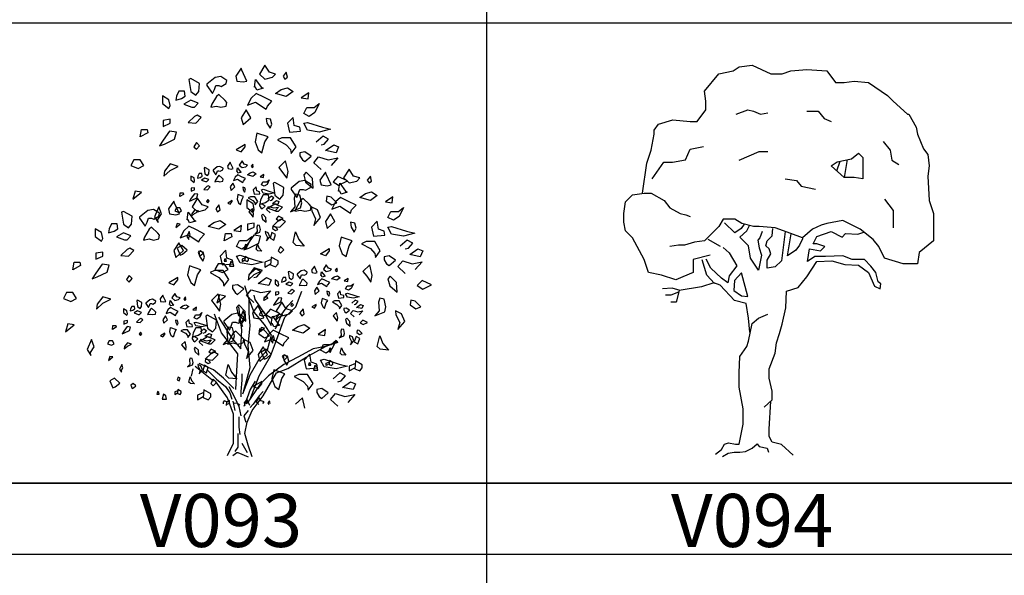
# Model space of a CAD drawing. Units: millimetres. Extents: x 583.02 to 583.23, y 112.02 to 113.52.
# Drawn here: x 583.1 to 583.13, y 112.81 to 112.82 of the extents above; entities that cross this region are included whole.
import ezdxf
from ezdxf.enums import TextEntityAlignment as Align

# ---------------------------------------------------------------- set-up
doc = ezdxf.new("R2010")
doc.units = ezdxf.units.MM
doc.header["$LTSCALE"] = 10

# ---------------------------------------------------------------- blocks, each defined once
blk = doc.blocks.new('V080')
at = {"color": 0, "linetype": 'Continuous'}
for p, q in [((0.09, 0.307), (0.0947, 0.2972)), ((0.032, 0.2786), (0.0344, 0.2737)), ((0.1954, 0.1769), (0.2001, 0.1671)), ((0.1374, 0.1485), (0.1397, 0.1436)), ((0.0057, 0.1407), (0.0104, 0.131)), ((-0.0332, 0.0938), (-0.0561, 0.1122)), ((-0.0523, 0.1124), (-0.0499, 0.1075)), ((-0.0608, 0.1003), (-0.0584, 0.1091)), ((-0.0089, 0.0689), (-0.0064, 0.0571)), ((0.0025, 0.0164), (0.0089, 0.0046))]:
    blk.add_line(p, q, dxfattribs=at)
for points in [[(0.0041, 0.4683), (0.0088, 0.4695), (0.0025, 0.483), (0.0017, 0.4855), (-0.0053, 0.4757), (-0.0037, 0.4695)], [(0.0408, 0.4744), (0.0447, 0.4783), (0.0369, 0.4806), (0.0314, 0.4892), (0.0244, 0.4783), (0.0314, 0.472)], [(-0.0615, 0.4566), (-0.0553, 0.4519), (-0.0514, 0.4566), (-0.0506, 0.4666), (-0.0615, 0.4726), (-0.0639, 0.4716)], [(-0.0342, 0.4541), (-0.0319, 0.4591), (-0.0303, 0.464), (-0.0264, 0.464), (-0.0233, 0.4628), (-0.017, 0.4666), (-0.0162, 0.4703), (-0.024, 0.4751), (-0.0311, 0.4738), (-0.0412, 0.4654), (-0.0412, 0.464)], [(0.0213, 0.4582), (0.0197, 0.4619), (0.0181, 0.4619), (0.0197, 0.4716), (0.0267, 0.4619), (0.0291, 0.4605)], [(0.0596, 0.4744), (0.058, 0.4806), (0.0541, 0.4757), (0.0564, 0.472)], [(-0.0764, 0.457), (-0.0795, 0.4507), (-0.0803, 0.4457), (-0.0733, 0.4476), (-0.0686, 0.4507), (-0.0694, 0.457)], [(0.0666, 0.4564), (0.058, 0.4501), (0.0447, 0.4539), (0.0517, 0.4587), (0.0596, 0.4611)], [(-0.0967, 0.4414), (-0.0889, 0.4351), (-0.0873, 0.4388), (-0.0889, 0.446), (-0.0967, 0.4509)], [(-0.06, 0.4369), (-0.0569, 0.4369), (-0.0522, 0.4419), (-0.0615, 0.4457), (-0.0701, 0.4406)], [(-0.0162, 0.4427), (-0.0186, 0.4453), (-0.0264, 0.4527), (-0.0295, 0.4501), (-0.035, 0.4404), (-0.0365, 0.4367), (-0.0295, 0.438), (-0.024, 0.4367), (-0.017, 0.438)], [(0.04, 0.4443), (0.0299, 0.4494), (0.0205, 0.4541), (0.0142, 0.4482), (0.0096, 0.4394), (0.0197, 0.4431), (0.033, 0.4343), (0.0346, 0.4382)], [(0.0853, 0.4472), (0.0861, 0.4548), (0.0767, 0.4486)], [(0.0135, 0.4236), (0.008, 0.4334), (0.0017, 0.4236), (0.0041, 0.415)], [(0.0799, 0.4289), (0.0838, 0.4363), (0.0931, 0.4363), (0.0994, 0.4414), (0.0939, 0.43), (0.0869, 0.4253)], [(-0.0959, 0.4203), (-0.0959, 0.4128), (-0.0873, 0.4166), (-0.0873, 0.4216)], [(-0.0537, 0.4267), (-0.0569, 0.425), (-0.0647, 0.4175), (-0.0553, 0.4166), (-0.0483, 0.4238)], [(0.0385, 0.4216), (0.033, 0.4228), (0.0338, 0.4166), (0.0377, 0.4103), (0.04, 0.4154)], [(0.076, 0.4068), (0.0752, 0.4117), (0.0681, 0.414), (0.0666, 0.424), (0.0596, 0.4166), (0.0619, 0.4056)], [(-0.1162, 0.4089), (-0.1154, 0.4048), (-0.1248, 0.3996), (-0.1233, 0.4089)], [(0.1135, 0.4091), (0.0994, 0.4056), (0.0846, 0.4082), (0.0799, 0.4166), (0.0846, 0.4177), (0.1033, 0.4117)], [(-0.0819, 0.3966), (-0.0795, 0.4054), (-0.0881, 0.4066), (-0.0959, 0.3955), (-0.1006, 0.3882), (-0.0944, 0.3906)], [(0.0314, 0.3933), (0.0353, 0.3996), (0.0213, 0.4043), (0.0189, 0.3933), (0.0228, 0.3835), (0.0275, 0.3798)], [(0.0525, 0.3986), (0.0471, 0.396), (0.058, 0.3898), (0.0635, 0.3837), (0.0642, 0.3789), (0.0705, 0.3873), (0.0635, 0.3986)], [(-0.0506, 0.3884), (-0.0545, 0.3925), (-0.0576, 0.3873), (-0.0545, 0.3841)], [(0.0017, 0.3808), (0.0064, 0.3871), (0.0064, 0.39), (-0.0045, 0.3834)], [(0.1205, 0.3796), (0.1072, 0.3824), (0.1174, 0.3896), (0.1236, 0.3871)], [(-0.1272, 0.3599), (-0.1201, 0.3636), (-0.1248, 0.371), (-0.1326, 0.371), (-0.1365, 0.3636)], [(0.0783, 0.371), (0.0814, 0.3687), (0.0892, 0.3755), (0.0814, 0.3808), (0.0752, 0.3796), (0.0752, 0.3759)], [(-0.0873, 0.3658), (-0.0944, 0.3566), (-0.0951, 0.3503), (-0.0873, 0.3576), (-0.0772, 0.3626)], [(-0.0406, 0.3511), (-0.0387, 0.3534), (-0.0383, 0.3584), (-0.0438, 0.3614), (-0.0449, 0.361), (-0.0438, 0.3534)], [(-0.0301, 0.3522), (-0.0289, 0.3547), (-0.0281, 0.3571), (-0.0262, 0.3571), (-0.0246, 0.3566), (-0.0215, 0.3584), (-0.0211, 0.3603), (-0.025, 0.3627), (-0.0285, 0.362), (-0.0336, 0.3578), (-0.0336, 0.3571)], [(-0.0109, 0.3593), (-0.0086, 0.3599), (-0.0117, 0.3666), (-0.0121, 0.3679), (-0.0156, 0.363), (-0.0149, 0.3599)], [(-0.0024, 0.3542), (-0.0031, 0.3561), (-0.0039, 0.3561), (-0.0031, 0.361), (0.0004, 0.3561), (0.0016, 0.3554)], [(0.0074, 0.3623), (0.0094, 0.3643), (0.0055, 0.3654), (0.0027, 0.3697), (-0.0008, 0.3643), (0.0027, 0.3611)], [(0.0168, 0.3623), (0.016, 0.3654), (0.0141, 0.363), (0.0152, 0.3611)], [(0.0588, 0.3478), (0.0603, 0.3564), (0.0572, 0.3695), (0.0486, 0.3613), (0.0533, 0.3552)], [(0.1462, 0.3443), (0.1501, 0.3482), (0.1423, 0.3505), (0.1368, 0.3591), (0.1298, 0.3482), (0.1368, 0.3419)], [(-0.0613, 0.3458), (-0.0574, 0.3427), (-0.0567, 0.3445), (-0.0574, 0.3482), (-0.0613, 0.3506)], [(-0.0496, 0.3489), (-0.0473, 0.3505), (-0.0477, 0.3536), (-0.0512, 0.3536), (-0.0527, 0.3505), (-0.0531, 0.348)], [(-0.0414, 0.3436), (-0.0391, 0.3461), (-0.0438, 0.348), (-0.0481, 0.3454), (-0.043, 0.3436)], [(-0.0211, 0.3465), (-0.0223, 0.3478), (-0.0262, 0.3515), (-0.0277, 0.3502), (-0.0305, 0.3453), (-0.0313, 0.3435), (-0.0277, 0.3442), (-0.025, 0.3435), (-0.0215, 0.3442)], [(0.007, 0.3473), (0.0019, 0.3498), (-0.0027, 0.3522), (-0.0059, 0.3492), (-0.0082, 0.3448), (-0.0031, 0.3467), (0.0035, 0.3423), (0.0043, 0.3443)], [(0.016, 0.3502), (0.0094, 0.3521), (0.0129, 0.3545), (0.0168, 0.3557), (0.0203, 0.3533)], [(0.0254, 0.3494), (0.0297, 0.3487), (0.0301, 0.3526)], [(0.0269, 0.3396), (0.0289, 0.3433), (0.0336, 0.3433), (0.0367, 0.3458), (0.034, 0.3401), (0.0305, 0.3378)], [(0.0916, 0.3353), (0.0908, 0.3474), (0.083, 0.3554), (0.0799, 0.3521), (0.0822, 0.3431)], [(0.1071, 0.3554), (0.1001, 0.3456), (0.1016, 0.3394), (0.1094, 0.3382), (0.1141, 0.3394), (0.1079, 0.3529)], [(0.1228, 0.3501), (0.1166, 0.3435), (0.1236, 0.3392), (0.1346, 0.3445)], [(0.1649, 0.3443), (0.1633, 0.3505), (0.1594, 0.3456), (0.1618, 0.3419)], [(-0.0609, 0.3353), (-0.0609, 0.3316), (-0.0567, 0.3334), (-0.0567, 0.336)], [(-0.0399, 0.3385), (-0.0414, 0.3376), (-0.0453, 0.3339), (-0.0406, 0.3334), (-0.0371, 0.337)], [(-0.0063, 0.3369), (-0.009, 0.3418), (-0.0121, 0.3369), (-0.0109, 0.3326)], [(0.0062, 0.336), (0.0035, 0.3365), (0.0039, 0.3334), (0.0058, 0.3303), (0.007, 0.3328)], [(0.025, 0.3285), (0.0246, 0.331), (0.0211, 0.3321), (0.0203, 0.3371), (0.0168, 0.3334), (0.018, 0.3279)], [(0.0269, 0.3334), (0.0293, 0.334), (0.0387, 0.331), (0.0437, 0.3297), (0.0367, 0.3279), (0.0293, 0.3292)], [(0.0415, 0.3415), (0.0438, 0.3265), (0.0501, 0.3218), (0.054, 0.3265), (0.0548, 0.3364), (0.0438, 0.3425)], [(0.0641, 0.3353), (0.0641, 0.3339), (0.0712, 0.3239), (0.0735, 0.329), (0.0751, 0.3339), (0.079, 0.3339), (0.0821, 0.3327), (0.0883, 0.3364), (0.0891, 0.3402), (0.0813, 0.345), (0.0743, 0.3437)], [(0.1266, 0.328), (0.1251, 0.3318), (0.1235, 0.3318), (0.1251, 0.3415), (0.1321, 0.3318), (0.1344, 0.3304)], [(-0.1342, 0.3218), (-0.1233, 0.3304), (-0.1311, 0.3318)], [(-0.0711, 0.3296), (-0.0707, 0.3276), (-0.0754, 0.3249), (-0.0746, 0.3296)], [(-0.0539, 0.3235), (-0.0527, 0.3278), (-0.057, 0.3284), (-0.0609, 0.3229), (-0.0633, 0.3193), (-0.0602, 0.3204)], [(-0.0435, 0.3081), (-0.0396, 0.312), (-0.0474, 0.3144), (-0.0529, 0.323), (-0.0599, 0.312), (-0.0529, 0.3058)], [(-0.0383, 0.3194), (-0.0402, 0.3214), (-0.0418, 0.3188), (-0.0402, 0.3172)], [(0.0027, 0.3218), (0.0047, 0.3249), (-0.0024, 0.3273), (-0.0035, 0.3218), (-0.0016, 0.3169), (0.0008, 0.3151)], [(0.0087, 0.3113), (0.0165, 0.305), (0.018, 0.3087), (0.0165, 0.3159), (0.0087, 0.3208)], [(0.0133, 0.3244), (0.0105, 0.3232), (0.016, 0.32), (0.0187, 0.317), (0.0191, 0.3146), (0.0223, 0.3188), (0.0187, 0.3244)], [(0.0321, 0.3175), (0.0368, 0.3206), (0.036, 0.3269), (0.029, 0.3269), (0.0258, 0.3206), (0.0251, 0.3155)], [(0.076, 0.3107), (0.0775, 0.3169), (0.0752, 0.3267), (0.0697, 0.3279), (0.0681, 0.323), (0.0689, 0.3121), (0.0635, 0.3058)], [(0.0891, 0.3126), (0.0868, 0.3152), (0.079, 0.3226), (0.0758, 0.32), (0.0704, 0.3103), (0.0688, 0.3066), (0.0758, 0.3079), (0.0813, 0.3066), (0.0883, 0.3079)], [(0.1088, 0.3255), (0.108, 0.3193), (0.115, 0.3144), (0.1213, 0.3169), (0.1142, 0.3242)], [(0.1454, 0.3142), (0.1352, 0.3193), (0.1258, 0.3239), (0.1196, 0.3181), (0.1149, 0.3093), (0.1251, 0.313), (0.1383, 0.3042), (0.1399, 0.3081)], [(0.1649, 0.331), (0.1719, 0.3263), (0.1633, 0.32), (0.1501, 0.3238), (0.1571, 0.3286)], [(0.1821, 0.3185), (0.1907, 0.3171), (0.1915, 0.3247)], [(-0.1255, 0.2991), (-0.1255, 0.2978), (-0.1185, 0.2878), (-0.1162, 0.2929), (-0.1146, 0.2978), (-0.1107, 0.2978), (-0.1076, 0.2966), (-0.1013, 0.3003), (-0.1005, 0.304), (-0.1083, 0.3089), (-0.1154, 0.3075)], [(-0.0983, 0.3033), (-0.1014, 0.3121), (-0.1069, 0.2996), (-0.1022, 0.2923), (-0.1029, 0.296)], [(-0.0802, 0.3021), (-0.0755, 0.3032), (-0.0818, 0.3167), (-0.0826, 0.3193), (-0.0896, 0.3095), (-0.088, 0.3032)], [(-0.0766, 0.3051), (-0.0731, 0.3069), (-0.0754, 0.3107), (-0.0793, 0.3107), (-0.0813, 0.3069)], [(-0.0247, 0.3081), (-0.0263, 0.3144), (-0.0302, 0.3095), (-0.0279, 0.3058)], [(-0.0121, 0.3155), (-0.0098, 0.3187), (-0.0098, 0.3201), (-0.0152, 0.3168)], [(0.0164, 0.299), (0.0172, 0.3033), (0.0156, 0.3099), (0.0113, 0.3058), (0.0137, 0.3028)], [(0.0262, 0.3107), (0.0277, 0.3095), (0.0316, 0.3129), (0.0277, 0.3155), (0.0246, 0.315), (0.0246, 0.3131)], [(0.0454, 0.3068), (0.0485, 0.3068), (0.0532, 0.3118), (0.0438, 0.3155), (0.0352, 0.3105)], [(0.0488, 0.3187), (0.0473, 0.315), (0.0406, 0.3163), (0.0457, 0.3199)], [(0.0892, 0.3121), (0.09, 0.307), (0.0947, 0.2972), (0.0924, 0.2886), (0.101, 0.2986), (0.0971, 0.3084)], [(0.1852, 0.2988), (0.1891, 0.3062), (0.1985, 0.3062), (0.2048, 0.3113), (0.1993, 0.2999), (0.1923, 0.2952)], [(-0.1482, 0.3054), (-0.1458, 0.2903), (-0.1396, 0.2857), (-0.1357, 0.2903), (-0.1349, 0.3003), (-0.1458, 0.3064)], [(-0.063, 0.2919), (-0.0646, 0.2956), (-0.0662, 0.2956), (-0.0646, 0.3054), (-0.0576, 0.2956), (-0.0552, 0.2943)], [(-0.0602, 0.3034), (-0.0606, 0.3003), (-0.0567, 0.3039), (-0.0516, 0.3065), (-0.0567, 0.308)], [(0.0285, 0.3028), (0.0269, 0.3012), (0.0281, 0.2967), (0.0328, 0.2928), (0.0324, 0.2988)], [(0.0516, 0.2966), (0.0485, 0.2948), (0.0407, 0.2874), (0.0501, 0.2864), (0.0571, 0.2937)], [(0.0484, 0.3002), (0.0453, 0.2969), (0.0488, 0.2947), (0.0543, 0.2974)], [(0.1188, 0.2935), (0.1133, 0.3032), (0.1071, 0.2935), (0.1094, 0.2849)], [(-0.181, 0.2751), (-0.1732, 0.2689), (-0.1716, 0.2726), (-0.1732, 0.2798), (-0.181, 0.2847)], [(-0.1576, 0.2814), (-0.1529, 0.2845), (-0.1537, 0.2907), (-0.1607, 0.2907), (-0.1638, 0.2845), (-0.1646, 0.2794)], [(-0.1005, 0.2765), (-0.1029, 0.279), (-0.1107, 0.2864), (-0.1138, 0.2839), (-0.1193, 0.2741), (-0.1208, 0.2704), (-0.1138, 0.2718), (-0.1083, 0.2704), (-0.1013, 0.2718)], [(-0.0801, 0.286), (-0.0746, 0.2903), (-0.0785, 0.291)], [(-0.0443, 0.278), (-0.0544, 0.2831), (-0.0638, 0.2878), (-0.0701, 0.2819), (-0.0747, 0.2732), (-0.0646, 0.2769), (-0.0513, 0.2681), (-0.0497, 0.272)], [(-0.0247, 0.2948), (-0.0177, 0.2901), (-0.0263, 0.2839), (-0.0396, 0.2876), (-0.0326, 0.2925)], [(0.001, 0.281), (0.0018, 0.2886), (-0.0076, 0.2823)], [(0.0094, 0.2902), (0.0094, 0.2827), (0.018, 0.2864), (0.018, 0.2915)], [(0.025, 0.2805), (0.0258, 0.2836), (0.0246, 0.2885), (0.0219, 0.2891), (0.0211, 0.2866), (0.0215, 0.2812), (0.0187, 0.278)], [(0.0441, 0.2872), (0.0414, 0.2879), (0.041, 0.2848), (0.0445, 0.2823), (0.0476, 0.2836)], [(0.1438, 0.2915), (0.1383, 0.2927), (0.1391, 0.2864), (0.143, 0.2802), (0.1454, 0.2853)], [(0.1813, 0.2767), (0.1805, 0.2816), (0.1735, 0.2839), (0.1719, 0.2939), (0.1649, 0.2864), (0.1673, 0.2755)], [(0.1852, 0.2864), (0.1899, 0.2876), (0.2087, 0.2816), (0.2188, 0.279), (0.2048, 0.2755), (0.1899, 0.278)], [(-0.1443, 0.2706), (-0.1412, 0.2706), (-0.1365, 0.2757), (-0.1458, 0.2794), (-0.1544, 0.2743)], [(-0.0621, 0.2768), (-0.0637, 0.2812), (-0.0664, 0.2749), (-0.0641, 0.2713), (-0.0645, 0.2732)], [(-0.0109, 0.2788), (-0.0101, 0.2747), (-0.0195, 0.2695), (-0.0179, 0.2788)], [(-0.0044, 0.2626), (-0.0005, 0.27), (0.0088, 0.27), (0.0151, 0.2751), (0.0096, 0.2638), (0.0026, 0.2591)], [(0.0235, 0.2665), (0.0258, 0.2753), (0.0173, 0.2765), (0.0094, 0.2654), (0.0048, 0.2581), (0.011, 0.2605)], [(0.0316, 0.2812), (0.032, 0.2786), (0.0344, 0.2737), (0.0332, 0.2694), (0.0375, 0.2744), (0.0355, 0.2793)], [(0.0447, 0.2775), (0.04, 0.28), (0.0377, 0.273), (0.0424, 0.2705)], [(0.0806, 0.2628), (0.0705, 0.2638), (0.0666, 0.2675), (0.0697, 0.2808), (0.0736, 0.2712)], [(0.1329, 0.2497), (0.1368, 0.2632), (0.1407, 0.2695), (0.1266, 0.2741), (0.1243, 0.2632), (0.1282, 0.2534)], [(-0.1396, 0.2503), (-0.1326, 0.2575), (-0.138, 0.2605), (-0.1412, 0.2587), (-0.149, 0.2513)], [(-0.0802, 0.2487), (-0.0708, 0.2573), (-0.0763, 0.2671), (-0.0826, 0.2573)], [(-0.0717, 0.2529), (-0.0662, 0.2578), (-0.0725, 0.2638), (-0.0787, 0.2603), (-0.0748, 0.2515)], [(0.0094, 0.2639), (0.007, 0.2651), (0.0058, 0.2616), (0.0082, 0.2604)], [(0.0273, 0.2566), (0.0223, 0.257), (0.0203, 0.2589), (0.0219, 0.2655), (0.0238, 0.2608)], [(0.0508, 0.254), (0.0548, 0.2583), (0.0508, 0.2624), (0.0477, 0.2571)], [(0.1118, 0.257), (0.1071, 0.2507), (0.1008, 0.2532), (0.1118, 0.2599)], [(0.1633, 0.2597), (0.1688, 0.2536), (0.1696, 0.2488), (0.1758, 0.2571), (0.1688, 0.2685), (0.1579, 0.2685), (0.1524, 0.2659)], [(0.229, 0.257), (0.2258, 0.2495), (0.2126, 0.2523), (0.2227, 0.2595)], [(-0.1716, 0.2554), (-0.1802, 0.254), (-0.1802, 0.2466), (-0.1716, 0.2503)], [(-0.0461, 0.254), (-0.0492, 0.257), (-0.0524, 0.2553), (-0.0504, 0.2509), (-0.0488, 0.2516)], [(-0.0443, 0.2491), (-0.0458, 0.2554), (-0.0513, 0.2566), (-0.0505, 0.2503), (-0.0466, 0.2441)], [(-0.0177, 0.2577), (-0.0247, 0.2503), (-0.0224, 0.2394), (-0.0083, 0.2405), (-0.0091, 0.2454), (-0.0162, 0.2478)], [(-0.0172, 0.2459), (-0.0188, 0.247), (-0.0195, 0.244), (-0.0168, 0.244)], [(-0.0044, 0.2503), (0.0003, 0.2515), (0.019, 0.2454), (0.0292, 0.2429), (0.0151, 0.2394), (0.0003, 0.2419)], [(0.0109, 0.2473), (0.0066, 0.2497), (0.0062, 0.2448), (0.0094, 0.2436), (0.0109, 0.2454)], [(0.0478, 0.2443), (0.0392, 0.2492), (0.0385, 0.2394), (0.0447, 0.2369), (0.0478, 0.2406)], [(0.1837, 0.2409), (0.1868, 0.2386), (0.1946, 0.2454), (0.1868, 0.2507), (0.1805, 0.2495), (0.1805, 0.2458)], [(-0.2005, 0.2427), (-0.1997, 0.2386), (-0.2091, 0.2333), (-0.2076, 0.2427)], [(-0.1662, 0.2304), (-0.1638, 0.2392), (-0.1724, 0.2403), (-0.1802, 0.2292), (-0.1849, 0.222), (-0.1787, 0.2243)], [(-0.0529, 0.2271), (-0.049, 0.2333), (-0.063, 0.238), (-0.0654, 0.2271), (-0.0615, 0.2173), (-0.0568, 0.2136)], [(-0.0218, 0.2298), (-0.0148, 0.2335), (-0.0195, 0.2409), (-0.0273, 0.2409), (-0.0312, 0.2335)], [(-0.0084, 0.2416), (-0.0115, 0.2437), (-0.0131, 0.2376), (-0.0076, 0.2376)], [(0.011, 0.2265), (0.0102, 0.2202), (0.018, 0.2275), (0.0282, 0.2325), (0.018, 0.2357)], [(0.0944, 0.2292), (0.0968, 0.2298), (0.0936, 0.2365), (0.0932, 0.2378), (0.0897, 0.2329), (0.0905, 0.2298)], [(0.1128, 0.2322), (0.1147, 0.2342), (0.1108, 0.2353), (0.1081, 0.2396), (0.1046, 0.2342), (0.1081, 0.231)], [(0.1221, 0.2322), (0.1214, 0.2353), (0.1194, 0.2329), (0.1206, 0.231)], [(0.1641, 0.2177), (0.1657, 0.2263), (0.1626, 0.2394), (0.154, 0.2312), (0.1587, 0.2251)], [(-0.1349, 0.2222), (-0.1388, 0.2263), (-0.1419, 0.221), (-0.1388, 0.2179)], [(-0.0826, 0.2146), (-0.0779, 0.2208), (-0.0779, 0.2237), (-0.0888, 0.2171)], [(-0.0318, 0.2323), (-0.0372, 0.2298), (-0.0263, 0.2235), (-0.0208, 0.2175), (-0.0201, 0.2126), (-0.0138, 0.221), (-0.0208, 0.2323)], [(0.0393, 0.2208), (0.0362, 0.2134), (0.0229, 0.2161), (0.0331, 0.2234)], [(0.0557, 0.2188), (0.0581, 0.2204), (0.0577, 0.2235), (0.0542, 0.2235), (0.0526, 0.2204), (0.0522, 0.2179)], [(0.0604, 0.2308), (0.0616, 0.2233), (0.0647, 0.221), (0.0667, 0.2233), (0.0671, 0.2283), (0.0616, 0.2313)], [(0.0718, 0.2277), (0.0718, 0.227), (0.0753, 0.2221), (0.0764, 0.2246), (0.0772, 0.227), (0.0792, 0.227), (0.0807, 0.2264), (0.0839, 0.2283), (0.0843, 0.2302), (0.0803, 0.2326), (0.0768, 0.2319)], [(0.1124, 0.2172), (0.1073, 0.2197), (0.1026, 0.2221), (0.0995, 0.2191), (0.0971, 0.2147), (0.1022, 0.2166), (0.1089, 0.2122), (0.1096, 0.2141)], [(0.103, 0.2241), (0.1022, 0.226), (0.1014, 0.226), (0.1022, 0.2308), (0.1057, 0.226), (0.1069, 0.2253)], [(0.1221, 0.2256), (0.1257, 0.2232), (0.1214, 0.2201), (0.1147, 0.222), (0.1182, 0.2244)], [(0.1307, 0.2193), (0.135, 0.2186), (0.1354, 0.2224)], [(0.1883, 0.2253), (0.1852, 0.222), (0.1876, 0.213), (0.1969, 0.2052), (0.1962, 0.2173)], [(-0.006, 0.2048), (-0.0029, 0.2025), (0.0049, 0.2093), (-0.0029, 0.2146), (-0.0091, 0.2134), (-0.0091, 0.2097)], [(0.044, 0.2157), (0.0479, 0.2126), (0.0487, 0.2144), (0.0479, 0.218), (0.044, 0.2205)], [(0.0624, 0.2135), (0.0639, 0.2135), (0.0663, 0.216), (0.0616, 0.2179), (0.0573, 0.2153)], [(0.0843, 0.2164), (0.0831, 0.2177), (0.0792, 0.2214), (0.0776, 0.2201), (0.0749, 0.2152), (0.0741, 0.2134), (0.0776, 0.214), (0.0803, 0.2134), (0.0839, 0.214)], [(0.0991, 0.2068), (0.0964, 0.2117), (0.0932, 0.2068), (0.0944, 0.2025)], [(0.1323, 0.2095), (0.1343, 0.2132), (0.1389, 0.2132), (0.1421, 0.2157), (0.1393, 0.21), (0.1358, 0.2077)], [(0.2282, 0.22), (0.2219, 0.2134), (0.229, 0.2091), (0.2399, 0.2144)], [(-0.2115, 0.1937), (-0.2044, 0.1974), (-0.2091, 0.2048), (-0.2169, 0.2048), (-0.2208, 0.1974)], [(-0.1787, 0.1903), (-0.1794, 0.1841), (-0.1716, 0.1913), (-0.1615, 0.1964), (-0.1716, 0.1995)], [(-0.0952, 0.193), (-0.0929, 0.1936), (-0.096, 0.2004), (-0.0964, 0.2016), (-0.0999, 0.1968), (-0.0992, 0.1936)], [(-0.0769, 0.1961), (-0.0749, 0.198), (-0.0788, 0.1992), (-0.0816, 0.2035), (-0.0851, 0.198), (-0.0816, 0.1949)], [(-0.0675, 0.1961), (-0.0683, 0.1992), (-0.0702, 0.1968), (-0.0691, 0.1949)], [(-0.0255, 0.1816), (-0.024, 0.1901), (-0.0271, 0.2032), (-0.0357, 0.195), (-0.031, 0.189)], [(-0.0288, 0.1917), (-0.0179, 0.2003), (-0.0257, 0.2017)], [(0.0343, 0.1995), (0.0346, 0.1974), (0.03, 0.1948), (0.0307, 0.1995)], [(0.0514, 0.1933), (0.0526, 0.1977), (0.0483, 0.1983), (0.0444, 0.1928), (0.0421, 0.1891), (0.0452, 0.1903)], [(0.0444, 0.2052), (0.0444, 0.2014), (0.0487, 0.2033), (0.0487, 0.2058)], [(0.0655, 0.2084), (0.0639, 0.2075), (0.06, 0.2038), (0.0647, 0.2033), (0.0682, 0.2069)], [(0.1124, 0.2027), (0.1116, 0.2058), (0.1089, 0.2064), (0.1093, 0.2033), (0.1112, 0.2002)], [(0.1303, 0.1984), (0.13, 0.2009), (0.1264, 0.202), (0.1257, 0.207), (0.1221, 0.2033), (0.1233, 0.1978)], [(0.1323, 0.2033), (0.1346, 0.2039), (0.144, 0.2009), (0.1491, 0.1996), (0.1421, 0.1978), (0.1346, 0.1991)], [(0.1813, 0.1806), (0.1829, 0.1868), (0.1805, 0.1966), (0.1751, 0.1978), (0.1735, 0.1929), (0.1743, 0.182), (0.1688, 0.1757)], [(-0.1339, 0.1827), (-0.1316, 0.1843), (-0.132, 0.1874), (-0.1355, 0.1874), (-0.137, 0.1843), (-0.1374, 0.1817)], [(-0.1292, 0.1947), (-0.1281, 0.1872), (-0.1249, 0.1848), (-0.123, 0.1872), (-0.1226, 0.1922), (-0.1281, 0.1952)], [(-0.1179, 0.1916), (-0.1179, 0.1909), (-0.1144, 0.1859), (-0.1132, 0.1885), (-0.1124, 0.1909), (-0.1105, 0.1909), (-0.1089, 0.1903), (-0.1058, 0.1922), (-0.1054, 0.194), (-0.1093, 0.1965), (-0.1128, 0.1958)], [(-0.1054, 0.1803), (-0.1066, 0.1815), (-0.1105, 0.1852), (-0.112, 0.184), (-0.1148, 0.1791), (-0.1156, 0.1772), (-0.112, 0.1779), (-0.1093, 0.1772), (-0.1058, 0.1779)], [(-0.0773, 0.181), (-0.0824, 0.1836), (-0.087, 0.1859), (-0.0902, 0.183), (-0.0925, 0.1786), (-0.0874, 0.1804), (-0.0808, 0.176), (-0.08, 0.178)], [(-0.0867, 0.188), (-0.0874, 0.1898), (-0.0882, 0.1898), (-0.0874, 0.1947), (-0.0839, 0.1898), (-0.0827, 0.1891)], [(-0.0675, 0.1894), (-0.064, 0.1871), (-0.0683, 0.184), (-0.0749, 0.1858), (-0.0714, 0.1883)], [(-0.0589, 0.1832), (-0.0546, 0.1825), (-0.0542, 0.1863)], [(-0.0013, 0.1892), (-0.0044, 0.1859), (-0.0021, 0.1769), (0.0073, 0.1691), (0.0065, 0.1812)], [(0.0251, 0.172), (0.0298, 0.1731), (0.0236, 0.1866), (0.0228, 0.1891), (0.0158, 0.1794), (0.0173, 0.1731)], [(0.0619, 0.178), (0.0658, 0.1819), (0.058, 0.1843), (0.0525, 0.1929), (0.0455, 0.1819), (0.0525, 0.1757)], [(0.0671, 0.1892), (0.0651, 0.1913), (0.0636, 0.1887), (0.0651, 0.1871)], [(0.0932, 0.1854), (0.0956, 0.1886), (0.0956, 0.19), (0.0901, 0.1867)], [(0.1081, 0.1917), (0.11, 0.1948), (0.103, 0.1971), (0.1018, 0.1917), (0.1038, 0.1868), (0.1061, 0.1849)], [(0.1186, 0.1943), (0.1159, 0.193), (0.1214, 0.1899), (0.1241, 0.1869), (0.1245, 0.1845), (0.1276, 0.1887), (0.1241, 0.1943)], [(0.1315, 0.1805), (0.1331, 0.1794), (0.137, 0.1828), (0.1331, 0.1854), (0.13, 0.1848), (0.13, 0.183)], [(0.1542, 0.1886), (0.1526, 0.1848), (0.146, 0.1862), (0.1511, 0.1898)], [(0.2196, 0.1941), (0.2141, 0.1954), (0.2133, 0.1892), (0.2204, 0.1843), (0.2266, 0.1868)], [(-0.1456, 0.1796), (-0.1417, 0.1764), (-0.1409, 0.1783), (-0.1417, 0.1819), (-0.1456, 0.1844)], [(-0.1273, 0.1773), (-0.1257, 0.1773), (-0.1234, 0.1799), (-0.1281, 0.1817), (-0.1324, 0.1792)], [(-0.0906, 0.1707), (-0.0933, 0.1756), (-0.0964, 0.1707), (-0.0952, 0.1664)], [(-0.0574, 0.1733), (-0.0554, 0.177), (-0.0507, 0.177), (-0.0476, 0.1796), (-0.0503, 0.1739), (-0.0538, 0.1716)], [(-0.0405, 0.1602), (-0.0342, 0.1555), (-0.0303, 0.1602), (-0.0295, 0.1702), (-0.0405, 0.1763), (-0.0428, 0.1753)], [(-0.0202, 0.169), (-0.0202, 0.1677), (-0.0131, 0.1577), (-0.0108, 0.1628), (-0.0092, 0.1677), (-0.0053, 0.1677), (-0.0022, 0.1665), (0.0041, 0.1702), (0.0048, 0.1739), (-0.003, 0.1788), (-0.01, 0.1774)], [(0.0071, 0.1732), (0.004, 0.182), (-0.0015, 0.1695), (0.0032, 0.1622), (0.0024, 0.1659)], [(0.0288, 0.175), (0.0323, 0.1768), (0.03, 0.1805), (0.0261, 0.1805), (0.0241, 0.1768)], [(0.0385, 0.1839), (0.0323, 0.1773), (0.0393, 0.173), (0.0503, 0.1782)], [(0.0423, 0.1618), (0.0408, 0.1655), (0.0392, 0.1655), (0.0408, 0.1753), (0.0478, 0.1655), (0.0501, 0.1641)], [(0.0452, 0.1733), (0.0448, 0.1702), (0.0487, 0.1738), (0.0538, 0.1764), (0.0487, 0.1779)], [(0.0806, 0.178), (0.0791, 0.1843), (0.0751, 0.1794), (0.0775, 0.1757)], [(0.1218, 0.1689), (0.1225, 0.1732), (0.121, 0.1798), (0.1167, 0.1757), (0.119, 0.1726)], [(0.1339, 0.1727), (0.1323, 0.1711), (0.1335, 0.1666), (0.1382, 0.1627), (0.1378, 0.1687)], [(0.1946, 0.182), (0.1954, 0.1769), (0.2001, 0.1671), (0.1977, 0.1585), (0.2063, 0.1685), (0.2024, 0.1782)], [(-0.2185, 0.1556), (-0.2076, 0.1642), (-0.2154, 0.1655)], [(-0.1554, 0.1634), (-0.155, 0.1613), (-0.1597, 0.1587), (-0.1589, 0.1634)], [(-0.1445, 0.1542), (-0.1382, 0.1572), (-0.137, 0.1616), (-0.1413, 0.1622), (-0.1452, 0.1566), (-0.1476, 0.153)], [(-0.1452, 0.169), (-0.1452, 0.1653), (-0.1409, 0.1672), (-0.1409, 0.1697)], [(-0.1242, 0.1722), (-0.1257, 0.1714), (-0.1296, 0.1676), (-0.1249, 0.1672), (-0.1214, 0.1708)], [(-0.0796, 0.1587), (-0.0816, 0.1555), (-0.0835, 0.1488), (-0.0859, 0.1507), (-0.0878, 0.1555), (-0.0867, 0.161)], [(-0.0781, 0.1697), (-0.0808, 0.1703), (-0.0804, 0.1672), (-0.0784, 0.164), (-0.0773, 0.1666)], [(-0.0593, 0.1623), (-0.0597, 0.1647), (-0.0632, 0.1659), (-0.064, 0.1709), (-0.0675, 0.1672), (-0.0663, 0.1617)], [(-0.0553, 0.1606), (-0.0584, 0.1544), (-0.0592, 0.1493), (-0.0522, 0.1513), (-0.0475, 0.1544), (-0.0483, 0.1606)], [(-0.0406, 0.1635), (-0.0476, 0.1617), (-0.055, 0.163), (-0.0574, 0.1672), (-0.055, 0.1678), (-0.0456, 0.1647)], [(-0.0068, 0.1507), (-0.0091, 0.1605), (-0.0146, 0.1616), (-0.0162, 0.1568), (-0.0154, 0.1458), (-0.0208, 0.1396), (-0.0083, 0.1444)], [(0.0253, 0.1559), (0.0307, 0.1602), (0.0268, 0.1609)], [(0.0791, 0.1538), (0.0658, 0.1575), (0.0728, 0.1624), (0.0806, 0.1647), (0.0876, 0.16)], [(0.1538, 0.1701), (0.1507, 0.1668), (0.1542, 0.1646), (0.1596, 0.1673)], [(-0.1226, 0.1531), (-0.1245, 0.1551), (-0.1261, 0.1525), (-0.1245, 0.151)], [(-0.0964, 0.1493), (-0.0941, 0.1524), (-0.0941, 0.1539), (-0.0995, 0.1506)], [(-0.062, 0.1525), (-0.0656, 0.1582), (-0.071, 0.1582), (-0.0738, 0.1569), (-0.0683, 0.1538), (-0.0656, 0.1508), (-0.0652, 0.1483)], [(-0.0581, 0.1444), (-0.0566, 0.1432), (-0.0527, 0.1467), (-0.0566, 0.1493), (-0.0597, 0.1487), (-0.0597, 0.1469)], [(-0.0491, 0.1442), (-0.0389, 0.1405), (-0.0358, 0.1405), (-0.0311, 0.1456), (-0.0405, 0.1493)], [(-0.037, 0.1487), (-0.0437, 0.1501), (-0.0386, 0.1537), (-0.0355, 0.1524)], [(-0.0053, 0.1563), (-0.0084, 0.1538), (-0.0139, 0.144), (-0.0155, 0.1403), (-0.0084, 0.1417), (-0.003, 0.1403), (0.0041, 0.1417), (0.0048, 0.1464), (0.0025, 0.1489)], [(0.037, 0.1507), (0.0299, 0.1579), (0.0245, 0.1593), (0.0237, 0.153), (0.0307, 0.1482)], [(0.0416, 0.1577), (0.0353, 0.1518), (0.0306, 0.143), (0.0408, 0.1468), (0.0541, 0.138), (0.0556, 0.1419), (0.0611, 0.1479), (0.0509, 0.153)], [(0.0432, 0.1467), (0.0417, 0.1511), (0.0389, 0.1448), (0.0413, 0.1412), (0.0409, 0.143)], [(0.1064, 0.1509), (0.1072, 0.1585), (0.0978, 0.1522)], [(0.1311, 0.1535), (0.13, 0.1584), (0.1272, 0.159), (0.1264, 0.1565), (0.1268, 0.1511), (0.1241, 0.1479), (0.1303, 0.1504)], [(0.137, 0.1511), (0.1374, 0.1485), (0.1397, 0.1436), (0.1386, 0.1393), (0.1428, 0.1443), (0.1409, 0.1492)], [(0.1501, 0.1474), (0.1454, 0.1499), (0.143, 0.1429), (0.1477, 0.1404)], [(0.153, 0.1535), (0.1495, 0.1571), (0.1468, 0.1578), (0.1464, 0.1547), (0.1499, 0.1522)], [(0.186, 0.1327), (0.1758, 0.1337), (0.1719, 0.1374), (0.1751, 0.1507), (0.179, 0.1411)], [(-0.1826, 0.137), (-0.1857, 0.1458), (-0.1912, 0.1333), (-0.1865, 0.1261), (-0.1872, 0.1298)], [(-0.1609, 0.1388), (-0.1574, 0.1407), (-0.1597, 0.1444), (-0.1636, 0.1444), (-0.1656, 0.1407)], [(-0.1445, 0.1372), (-0.1449, 0.1341), (-0.1409, 0.1377), (-0.1359, 0.1402), (-0.1409, 0.1418)], [(-0.0679, 0.1328), (-0.0671, 0.1371), (-0.0687, 0.1436), (-0.073, 0.1395), (-0.0706, 0.1365)], [(-0.0558, 0.1366), (-0.0574, 0.1349), (-0.0562, 0.1304), (-0.0515, 0.1265), (-0.0519, 0.1326)], [(0.0049, 0.1458), (0.0057, 0.1407), (0.0104, 0.131), (0.0081, 0.1224), (0.0167, 0.1323), (0.0128, 0.1421)], [(0.0345, 0.1272), (0.0291, 0.137), (0.0228, 0.1272), (0.0251, 0.1186)], [(0.1142, 0.1399), (0.1205, 0.145), (0.115, 0.1337), (0.108, 0.129), (0.1009, 0.1325), (0.1048, 0.1399)], [(-0.1644, 0.1198), (-0.1589, 0.1241), (-0.1628, 0.1248)], [(-0.0436, 0.1212), (-0.0342, 0.1202), (-0.0272, 0.1274), (-0.0327, 0.1304), (-0.0358, 0.1286)], [(-0.0359, 0.134), (-0.039, 0.1306), (-0.0355, 0.1285), (-0.03, 0.1311)], [(0.0391, 0.1277), (0.0329, 0.1337), (0.0266, 0.1302), (0.0305, 0.1214), (0.0337, 0.1228)], [(0.0593, 0.1239), (0.0561, 0.1269), (0.053, 0.1252), (0.055, 0.1208), (0.0565, 0.1215)], [(0.0595, 0.1253), (0.0541, 0.1264), (0.0548, 0.1202), (0.0587, 0.1139), (0.0611, 0.119)], [(0.097, 0.1104), (0.0962, 0.1153), (0.0892, 0.1177), (0.0876, 0.1276), (0.0806, 0.1202), (0.083, 0.1093)], [(0.1147, 0.1338), (0.1124, 0.135), (0.1112, 0.1315), (0.1136, 0.1303)], [(0.1327, 0.1264), (0.1276, 0.1269), (0.1257, 0.1288), (0.1272, 0.1354), (0.1292, 0.1306)], [(-0.1464, 0.1105), (-0.148, 0.1149), (-0.1507, 0.1087), (-0.1484, 0.1051), (-0.1488, 0.1069)], [(-0.0593, 0.1142), (-0.0585, 0.1174), (-0.0597, 0.1222), (-0.0624, 0.1228), (-0.0632, 0.1204), (-0.0628, 0.1149), (-0.0656, 0.1118)], [(-0.0527, 0.1149), (-0.0523, 0.1124), (-0.0499, 0.1075), (-0.0511, 0.1032), (-0.0468, 0.1082), (-0.0488, 0.1131)], [(-0.0396, 0.1112), (-0.0443, 0.1138), (-0.0466, 0.1068), (-0.0419, 0.1042)], [(-0.0402, 0.121), (-0.0429, 0.1217), (-0.0433, 0.1185), (-0.0398, 0.1161), (-0.0367, 0.1174)], [(-0.0037, 0.0966), (-0.0138, 0.0976), (-0.0177, 0.1013), (-0.0146, 0.1146), (-0.0107, 0.105)], [(0.0882, 0.1158), (0.0866, 0.1169), (0.0858, 0.1139), (0.0886, 0.1139)], [(0.0969, 0.1114), (0.0938, 0.1136), (0.0923, 0.1075), (0.0977, 0.1075)], [(0.1345, 0.1128), (0.1205, 0.1093), (0.1056, 0.1118), (0.1009, 0.1202), (0.1056, 0.1214), (0.1244, 0.1153)], [(0.1163, 0.1172), (0.112, 0.1196), (0.1116, 0.1147), (0.1147, 0.1135), (0.1163, 0.1153)], [(0.1532, 0.1142), (0.1446, 0.1191), (0.1438, 0.1093), (0.1501, 0.1068), (0.1532, 0.1105)], [(-0.0749, 0.0976), (-0.0773, 0.0989), (-0.0784, 0.0954), (-0.0761, 0.0941)], [(-0.057, 0.0903), (-0.062, 0.0908), (-0.064, 0.0926), (-0.0624, 0.0993), (-0.0605, 0.0945)], [(0.0525, 0.097), (0.0564, 0.1032), (0.0423, 0.1079), (0.04, 0.097), (0.0439, 0.0872), (0.0486, 0.0835)], [(0.0736, 0.1022), (0.0681, 0.0997), (0.0791, 0.0934), (0.0845, 0.0874), (0.0853, 0.0825), (0.0916, 0.0909), (0.0845, 0.1022)], [(-0.1505, 0.0915), (-0.1568, 0.0976), (-0.163, 0.0941), (-0.1591, 0.0853), (-0.156, 0.0866)], [(-0.1304, 0.0878), (-0.1335, 0.0908), (-0.1367, 0.089), (-0.1347, 0.0846), (-0.1331, 0.0853)], [(-0.0295, 0.0921), (-0.0334, 0.0962), (-0.0366, 0.0909), (-0.0334, 0.0878)], [(0.0228, 0.0845), (0.0275, 0.0907), (0.0275, 0.0936), (0.0166, 0.087)], [(0.1447, 0.0907), (0.1416, 0.0833), (0.1283, 0.086), (0.1384, 0.0932)], [(-0.1015, 0.0797), (-0.1031, 0.0807), (-0.1038, 0.0777), (-0.1011, 0.0777)], [(-0.0927, 0.0753), (-0.0958, 0.0775), (-0.0974, 0.0714), (-0.0919, 0.0714)], [(-0.0734, 0.081), (-0.0777, 0.0835), (-0.0781, 0.0786), (-0.0749, 0.0773), (-0.0734, 0.0792)], [(-0.0365, 0.078), (-0.0451, 0.0829), (-0.0458, 0.0732), (-0.0396, 0.0706), (-0.0365, 0.0743)], [(0.0994, 0.0747), (0.1025, 0.0723), (0.1103, 0.0792), (0.1025, 0.0845), (0.0962, 0.0833), (0.0962, 0.0796)], [(0.0071, 0.067), (0.0086, 0.0659), (0.0094, 0.069), (0.0067, 0.069)]]:
    blk.add_lwpolyline(points, close=True, dxfattribs=at)
for points in [[(0.1017, 0.3896), (0.1056, 0.3906), (0.1111, 0.3968), (0.1041, 0.4005), (0.0955, 0.3931)], [(0.1017, 0.3587), (0.0924, 0.3673), (0.0986, 0.3746), (0.1103, 0.371), (0.1228, 0.3734), (0.1142, 0.3636)], [(0.0379, 0.3199), (0.0398, 0.3204), (0.0426, 0.3235), (0.0391, 0.3254), (0.0348, 0.3217)], [(0.0379, 0.3045), (0.0332, 0.3088), (0.0363, 0.3124), (0.0422, 0.3107), (0.0484, 0.3118), (0.0441, 0.3069)], [(0.2071, 0.2595), (0.211, 0.2605), (0.2165, 0.2667), (0.2094, 0.2704), (0.2008, 0.263)], [(0.0066, 0.2482), (0.0027, 0.2465), (0.0027, 0.2435), (0.0062, 0.2455)], [(0.0174, 0.2234), (0.0213, 0.2243), (0.0268, 0.2306), (0.0198, 0.2343), (0.0112, 0.2269)], [(0.0392, 0.246), (0.0314, 0.2427), (0.0314, 0.2367), (0.0385, 0.2408)], [(0.2071, 0.2286), (0.1977, 0.2372), (0.204, 0.2445), (0.2157, 0.2409), (0.2282, 0.2433), (0.2196, 0.2335)], [(0.0038, 0.0781), (0.0127, 0.1017), (0.0242, 0.1214), (0.0344, 0.1332), (0.0395, 0.1515), (0.0306, 0.1647), (0.0178, 0.1804), (0.0114, 0.1961), (0.0063, 0.2132)], [(0.0051, 0.082), (0.0127, 0.1109), (0.0102, 0.1384), (0.0127, 0.1633), (0.0114, 0.1791), (0.0114, 0.1988)], [(0.0174, 0.1925), (0.0081, 0.2011), (0.0143, 0.2083), (0.026, 0.2048), (0.0385, 0.2071), (0.0299, 0.1974)], [(0.0127, 0.0715), (0.0242, 0.1004), (0.0382, 0.1253), (0.0459, 0.145), (0.0561, 0.1738), (0.0701, 0.187), (0.0777, 0.2066)], [(0.0395, 0.1633), (0.0306, 0.1791), (0.0191, 0.1961), (0.0178, 0.2014)], [(-0.0268, 0.1738), (-0.0102, 0.1476), (0.0013, 0.1345), (0.0025, 0.1581), (-0.0013, 0.187)], [(0.0446, 0.1594), (0.0523, 0.1778), (0.0599, 0.1883), (0.0663, 0.1948)], [(0.1432, 0.1898), (0.1452, 0.1903), (0.1479, 0.1934), (0.1444, 0.1953), (0.1401, 0.1916)], [(-0.0051, 0.0833), (-0.0039, 0.1069), (-0.0026, 0.1279), (-0.023, 0.1542), (-0.0319, 0.1778)], [(0.1432, 0.1744), (0.1386, 0.1787), (0.1417, 0.1823), (0.1475, 0.1805), (0.1538, 0.1817), (0.1495, 0.1768)], [(-0.0495, 0.1554), (-0.0452, 0.1592), (-0.0417, 0.1573), (-0.0445, 0.1542), (-0.0464, 0.1537)], [(-0.0464, 0.1383), (-0.0511, 0.1426), (-0.048, 0.1462), (-0.0421, 0.1444), (-0.0359, 0.1456), (-0.0402, 0.1407)], [(0.0153, -0.0007), (0.0102, 0.0138), (0.0063, 0.0282), (0.0089, 0.0426), (0.0153, 0.0571), (0.0293, 0.0754), (0.0459, 0.1043), (0.0599, 0.1095), (0.0828, 0.124), (0.1071, 0.1371), (0.0918, 0.1345), (0.0726, 0.124), (0.0548, 0.1148), (0.0357, 0.1004), (0.0255, 0.0899), (0.0089, 0.0662)], [(0.1224, 0.1423), (0.1071, 0.1371), (0.1224, 0.1437)], [(-0.0077, 0.0846), (-0.0204, 0.0977), (-0.0332, 0.1082), (-0.051, 0.1161)], [(0.1116, 0.1154), (0.1081, 0.1134), (0.1081, 0.1164), (0.112, 0.118)], [(0.1446, 0.1159), (0.1368, 0.1126), (0.1368, 0.1066), (0.1438, 0.1107)], [(-0.0408, 0.1082), (-0.0294, 0.0964), (-0.0179, 0.0872), (-0.0128, 0.0794), (-0.0102, 0.0715)], [(0.0025, 0.103), (0.0025, 0.0951), (0.0013, 0.0807), (0.0013, 0.0741)], [(0.1228, 0.0932), (0.1267, 0.0942), (0.1322, 0.1005), (0.1251, 0.1042), (0.1166, 0.0968)], [(-0.0155, 0.0008), (-0.008, 0.0163), (-0.008, 0.0318), (-0.008, 0.0524), (-0.0155, 0.0731), (-0.0305, 0.0937)], [(-0.014, 0.0872), (-0.0064, 0.0728), (-0.0013, 0.0623), (0.0013, 0.0505)], [(0.0191, 0.0938), (0.0127, 0.0833), (0.0089, 0.0728), (0.0051, 0.0623)], [(-0.0777, 0.0819), (-0.0816, 0.0803), (-0.0816, 0.0772), (-0.0781, 0.0793)], [(-0.0451, 0.0798), (-0.0529, 0.0765), (-0.0529, 0.0704), (-0.0458, 0.0745)], [(0.0293, 0.0807), (0.0242, 0.0754), (0.0166, 0.0649), (0.0127, 0.061)], [(0.1228, 0.0624), (0.1134, 0.071), (0.1197, 0.0782), (0.1314, 0.0747), (0.1439, 0.077), (0.1353, 0.0673)], [(-0.0168, 0.0632), (-0.0164, 0.0681), (-0.0195, 0.0694), (-0.0211, 0.0675), (-0.0211, 0.0656)], [(-0.0168, 0.0648), (-0.0129, 0.0664), (-0.0129, 0.0695), (-0.0164, 0.0674)], [(0, 0.0639), (-0.0039, 0.0664), (-0.0075, 0.0657)], [(0.0125, 0.0635), (0.0093, 0.0703), (0.0089, 0.0715), (0.0054, 0.0666), (0.0062, 0.0635)], [(0.0285, 0.066), (0.0304, 0.0679), (0.0265, 0.0691), (0.0238, 0.0734), (0.0203, 0.0679), (0.0238, 0.0648)], [(0.0378, 0.066), (0.0371, 0.0691), (0.0351, 0.0666), (0.0363, 0.0648)], [(0.0814, 0.06), (0.0783, 0.0731), (0.0697, 0.0649)], [(0.0102, 0.0571), (0.0051, 0.0505), (0.0076, 0.0426)], [(-0.0013, 0.0492), (-0.0013, 0.0361), (0, 0.0269)], [(-0.0026, 0.0282), (-0.0026, 0.019), (-0.0026, 0.0111), (-0.0064, 0.0059)], [(-0.0089, 0.0006), (-0.0039, 0.0046), (-0.0026, 0.0046), (0.0102, -0.0007)]]:
    blk.add_lwpolyline(points, dxfattribs=at)
blk = doc.blocks.new('V081')
at = {"color": 0, "linetype": 'Continuous'}
for p, q in [((0.1097, 0.3967), (0.1147, 0.4104)), ((0.1245, 0.4124), (0.1202, 0.3874)), ((0.1342, 0.3874), (0.1342, 0.3874)), ((-0.0529, 0.2909), (-0.07, 0.3009))]:
    blk.add_line(p, q, dxfattribs=at)
for points in [[(-0.1615, 0.3653), (-0.1555, 0.4075), (-0.1495, 0.4256), (-0.1454, 0.4477), (-0.1454, 0.4537), (-0.1394, 0.4618), (-0.1193, 0.4678), (-0.0951, 0.4658), (-0.0851, 0.4658), (-0.073, 0.4819), (-0.073, 0.4939), (-0.075, 0.508), (-0.0549, 0.5321), (-0.0348, 0.5362), (-0.0267, 0.5422), (-0.0086, 0.5442), (0.0175, 0.5321), (0.0336, 0.5321), (0.0457, 0.5362), (0.0678, 0.5382), (0.096, 0.5362), (0.1081, 0.5201), (0.1201, 0.5201), (0.1342, 0.5221), (0.1543, 0.5201), (0.1805, 0.502), (0.1885, 0.4939), (0.2087, 0.4758), (0.2107, 0.4758), (0.2207, 0.4577), (0.2227, 0.4477), (0.2308, 0.4276), (0.2368, 0.4195), (0.2388, 0.4035), (0.2368, 0.3894), (0.2388, 0.3552), (0.2449, 0.3371), (0.2449, 0.317), (0.2449, 0.2989), (0.2248, 0.2828), (0.2227, 0.2668), (0.2026, 0.2668), (0.1765, 0.2748), (0.1684, 0.2909), (0.1604, 0.3009), (0.1423, 0.315), (0.1181, 0.3271), (0.096, 0.323), (0.0879, 0.321), (0.0759, 0.315), (0.0618, 0.3029), (0.0618, 0.3019), (0.0578, 0.2929), (0.0527, 0.2859), (0.0407, 0.2778), (0.0461, 0.3088)], [(-0.0308, 0.4758), (-0.0147, 0.4819), (-0.0066, 0.4799), (0.0034, 0.4758), (0.0135, 0.4779)], [(0.0678, 0.4799), (0.0839, 0.4799), (0.092, 0.4698), (0.102, 0.4658)], [(-0.1483, 0.3856), (-0.1317, 0.4089), (-0.12, 0.4089), (-0.1017, 0.4122), (-0.095, 0.4272), (-0.0767, 0.4305)], [(0.1745, 0.4376), (0.1845, 0.4256), (0.1865, 0.4115), (0.1966, 0.4055)], [(-0.0267, 0.4115), (-0.0127, 0.4175), (0.0014, 0.4236), (0.0135, 0.4236)], [(0.0376, 0.3854), (0.0537, 0.3834), (0.0598, 0.3753), (0.0799, 0.3713)], [(-0.067, 0.2788), (-0.0911, 0.2728), (-0.0911, 0.2547), (-0.1052, 0.2487), (-0.1153, 0.2446), (-0.1354, 0.2507), (-0.1535, 0.2547), (-0.1595, 0.2728), (-0.1756, 0.3029), (-0.1857, 0.313), (-0.1877, 0.3251), (-0.1877, 0.3371), (-0.1857, 0.3532), (-0.1756, 0.3633), (-0.1595, 0.3653), (-0.1495, 0.3653), (-0.1314, 0.3552), (-0.1233, 0.3452), (-0.1092, 0.3371), (-0.1012, 0.3351), (-0.0951, 0.3331)], [(0.1765, 0.3572), (0.1885, 0.3411), (0.1885, 0.323), (0.1885, 0.317)], [(0.0618, 0.3029), (0.0457, 0.309), (0.0236, 0.317), (0.0014, 0.319), (-0.0066, 0.319), (-0.0227, 0.323), (-0.0328, 0.3291), (-0.0489, 0.3291), (-0.0549, 0.319), (-0.063, 0.311), (-0.075, 0.2989), (-0.0891, 0.2969), (-0.1032, 0.2929), (-0.1112, 0.2929), (-0.1233, 0.2909)], [(-0.0198, 0.3223), (-0.0237, 0.316), (-0.0328, 0.31), (-0.0469, 0.3241)], [(0.0055, 0.312), (0.0024, 0.3029), (-0.0006, 0.2999), (0.0014, 0.2889), (0.0044, 0.2788), (0.0004, 0.2577), (-0.0106, 0.2748), (-0.0137, 0.2919), (-0.0257, 0.3039), (-0.0157, 0.313), (-0.0123, 0.3204)], [(0.0085, 0.0667), (0.0195, 0.0768), (0.0195, 0.0888), (0.0155, 0.1069), (0.0155, 0.12), (0.0236, 0.1421), (0.0256, 0.1562), (0.0296, 0.1692), (0.0336, 0.1823), (0.0386, 0.2054), (0.0397, 0.2286), (0.0558, 0.2336), (0.0678, 0.2487), (0.0819, 0.2698), (0.103, 0.2708), (0.1211, 0.2657), (0.1403, 0.2647), (0.1543, 0.2547), (0.1624, 0.2356), (0.1704, 0.2316), (0.1714, 0.2386), (0.1674, 0.2416), (0.1644, 0.2547), (0.1574, 0.2637), (0.1483, 0.2728), (0.1312, 0.2728), (0.1181, 0.2778), (0.094, 0.2768), (0.0789, 0.2768), (0.0688, 0.2698), (0.0718, 0.2879), (0.0869, 0.2848), (0.093, 0.2909), (0.0819, 0.2949), (0.0769, 0.2949), (0.0819, 0.305), (0.102, 0.312), (0.1171, 0.3039), (0.1221, 0.309), (0.1392, 0.308), (0.1475, 0.311)], [(0.0375, 0.3119), (0.0326, 0.2708), (0.0236, 0.2627), (0.0125, 0.2607), (0.0125, 0.2718), (0.0175, 0.2808), (0.0155, 0.2879), (0.0105, 0.2919), (0.0125, 0.2989), (0.0195, 0.306), (0.0205, 0.316)], [(-0.0491, 0.2896), (-0.0405, 0.2821), (-0.0298, 0.2638), (-0.0405, 0.2499), (-0.0427, 0.2402), (-0.0513, 0.2467), (-0.0663, 0.2606), (-0.0728, 0.2735)], [(-0.061, 0.2391), (-0.0717, 0.251), (-0.0782, 0.2724)], [(-0.0115, 0.1715), (-0.0137, 0.1908), (-0.0169, 0.2112), (-0.033, 0.2155), (-0.0534, 0.237), (-0.062, 0.2402), (-0.0792, 0.2348), (-0.1104, 0.2295), (-0.1147, 0.2134), (-0.1222, 0.2134)], [(-0.1093, 0.2295), (-0.1201, 0.2327), (-0.134, 0.2316)], [(-0.1115, 0.2273), (-0.1222, 0.223), (-0.1297, 0.223)], [(-0.0599, 0.0007), (-0.0513, 0.0072), (-0.047, 0.0147), (-0.0416, 0.0168), (-0.0319, 0.0147), (-0.0266, 0.0147), (-0.0212, 0.0426), (-0.0212, 0.0641), (-0.0266, 0.0942), (-0.0266, 0.1146), (-0.0255, 0.1371), (-0.0158, 0.1511), (-0.0137, 0.1586), (-0.0083, 0.1833), (0.0003, 0.1908), (0.0132, 0.1962)], [(0.0487, -0.0006), (0.0326, 0.0144), (0.0195, 0.0175), (0.0155, 0.0255), (0.0155, 0.0356), (0.0175, 0.0748)], [(-0.0499, -0.0026), (-0.0418, 0.0024), (-0.0338, 0.0034), (-0.0257, 0.0034), (-0.0177, 0.0044), (-0.0086, 0.0094), (-0.0016, 0.0154), (0.0014, 0.0114), (0.0125, 0.0094), (0.0145, 0.0034)]]:
    blk.add_lwpolyline(points, dxfattribs=at)
for points in [[(0.1342, 0.3874), (0.1201, 0.3874), (0.102, 0.4035), (0.1101, 0.4095), (0.1302, 0.4135), (0.1403, 0.4216), (0.1463, 0.4155), (0.1463, 0.4075), (0.1463, 0.3894), (0.1463, 0.3854)], [(-0.0233, 0.222), (-0.0147, 0.2209), (-0.0233, 0.2542), (-0.033, 0.2434), (-0.0341, 0.2295)]]:
    blk.add_lwpolyline(points, close=True, dxfattribs=at)

msp = doc.modelspace()

# ---------------------------------------------------------------- linework, layer by layer
at = {"flags": 128}
for points in [[(583.096452, 112.824138), (583.111452, 112.824138), (583.111452, 112.809138), (583.096452, 112.809138)], [(583.111452, 112.824138), (583.126452, 112.824138), (583.126452, 112.809138), (583.111452, 112.809138)], [(583.096452, 112.822138), (583.111452, 112.822138)], [(583.111452, 112.822138), (583.126452, 112.822138)], [(583.096452, 112.809138), (583.111452, 112.809138), (583.111452, 112.794138), (583.096452, 112.794138)], [(583.111452, 112.809138), (583.126452, 112.809138), (583.126452, 112.794138), (583.111452, 112.794138)], [(583.096452, 112.807138), (583.111452, 112.807138)], [(583.111452, 112.807138), (583.126452, 112.807138)]]:
    msp.add_lwpolyline(points, dxfattribs=at)

# ---------------------------------------------------------------- block references
for name, p, xscale, yscale in [('V080', (583.104487, 112.809903), 0.02255659482174332, 0.02255659482174332), ('V081', (583.119124, 112.809942), 0.02020699436354863, 0.02020699436354863)]:
    msp.add_blockref(name, p, dxfattribs=dict(xscale=xscale, yscale=yscale))

# ---------------------------------------------------------------- texts
for s, p in [('V093', (583.103952, 112.807338)), ('V094', (583.118952, 112.807338))]:
    msp.add_text(s, height=0.0015).set_placement(p, align=Align.CENTER)

doc.saveas('drawing.dxf')
